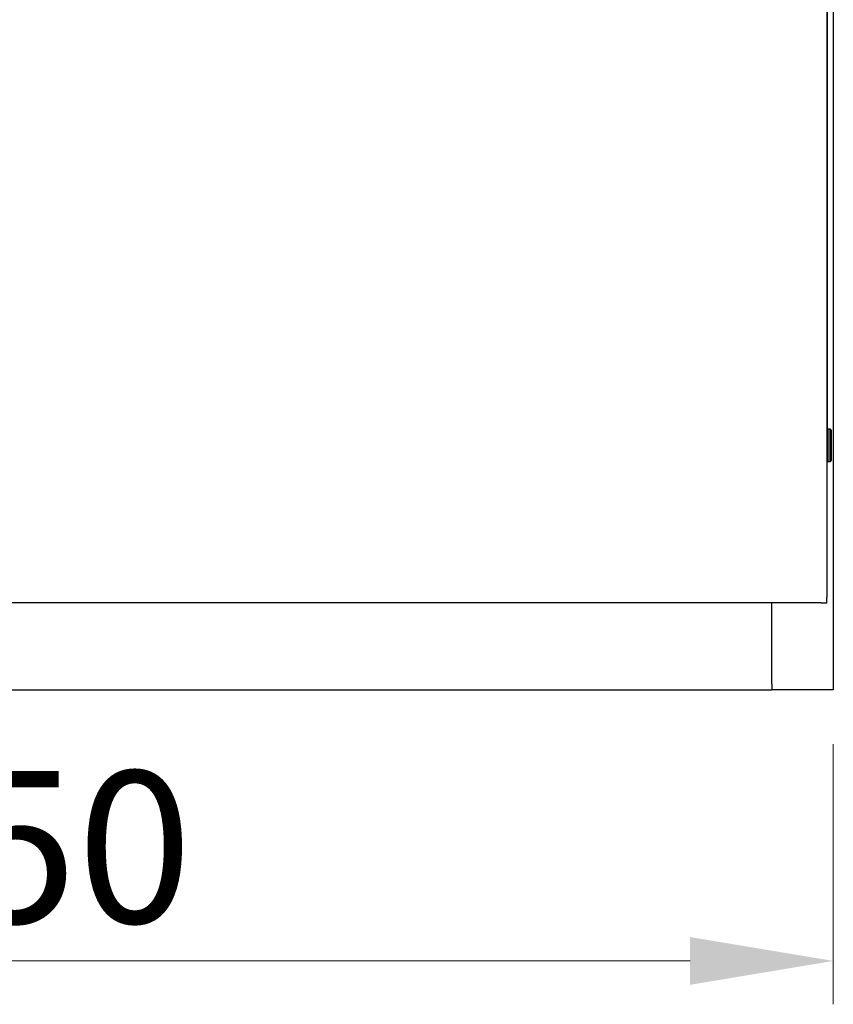
# Model space of a CAD drawing. Units: millimetres. Extents: x 56212 to 56962, y 2757 to 7305.
# Drawn here: x 56587 to 56962, y 2757 to 3211 of the extents above; entities that cross this region are included whole.
import ezdxf

# ---------------------------------------------------------------- set-up
doc = ezdxf.new("R2010")
doc.units = ezdxf.units.MM
doc.layers.get('0').update_dxf_attribs({"lineweight": 5})
doc.layers.add('FORMAT', color=7, linetype='Continuous')
doc.styles.add('SLDTEXTSTYLE3', font='TXT', dxfattribs={"width": 0.75})
doc.dimstyles.new('SLDDIMSTYLE0', dxfattribs={"dimtxt": 70, "dimasz": 66.04, "dimexe": 20, "dimexo": 25, "dimgap": 17.5, "dimtad": 1, "dimdec": 1, "dimrnd": 1e-09, "dimzin": 12, "dimdsep": 46, "dimtxsty": 'SLDTEXTSTYLE3', "dimsah": 1, "dimcen": 0.09, "dimclrd": 65, "dimclre": 65, "dimclrt": 13, "dimadec": 0, "dimazin": 3, "dimtfac": 1, "dimtdec": 1, "dimtofl": 0, "dimtmove": 0, "dimatfit": 3, "dimfxl": 1, "dimfrac": 2, "dimtolj": 1, "dimtzin": 12, "dimlwd": 0, "dimlwe": 0, "dimarcsym": 0})

# ---------------------------------------------------------------- blocks, each defined once
blk = doc.blocks.new('*D0')
at = {"layer": 'Defpoints', "color": 0}
for p in [(55606.01, 2902.09), (56356.01, 2902.09), (56356.01, 2777.09)]:
    blk.add_point(p, dxfattribs=at)
at = {"layer": 'FORMAT', "color": 65, "lineweight": 0}
for p, q in [((55606.01, 2877.09), (55606.01, 2757.09)), ((56356.01, 2877.09), (56356.01, 2757.09)), ((55672.05, 2777.09), (56289.97, 2777.09))]:
    blk.add_line(p, q, dxfattribs=at)
at = {"layer": 'FORMAT', "color": 65}
for points in [[(55672.05, 2788.1), (55672.05, 2766.08), (55606.01, 2777.09)], [(56289.97, 2766.08), (56289.97, 2788.1), (56356.01, 2777.09)]]:
    blk.add_solid(points, dxfattribs=at)
at = {"layer": 'FORMAT', "color": 13, "insert": (55981.01, 2864.59), "char_height": 70, "attachment_point": 2, "style": 'SLDTEXTSTYLE3'}
blk.add_mtext('\\A1;750', dxfattribs=at)

msp = doc.modelspace()

# ---------------------------------------------------------------- linework, layer by layer
at = {"color": 7, "linetype": 'Continuous', "lineweight": 25}
for p, q in [((56962.07, 4505.09), (56962.07, 2902.09)), ((56959.07, 3863.81), (56959.07, 2944.91)), ((56959.27, 3257.39), (56959.27, 3022.19)), ((56959.57, 3022.29), (56959.57, 3010.04)), ((56960.57, 3022.29), (56959.57, 3022.29)), ((56960.57, 3010.04), (56960.57, 3022.29)), ((56961.07, 3021.79), (56961.07, 3010.36)), ((56959.57, 3010.04), (56959.57, 3007.29)), ((56960.57, 3007.29), (56960.57, 3010.04)), ((56961.07, 3010.36), (56961.07, 3007.79)), ((56959.57, 3007.29), (56960.57, 3007.29)), ((56956.27, 2942.11), (56217.87, 2942.11)), ((56933.77, 2904.89), (56933.77, 2942.11)), ((56956.27, 2942.11), (56959.07, 2942.11)), ((56959.07, 2944.91), (56959.07, 2944.61)), ((56959.07, 2942.11), (56959.07, 2944.61)), ((56240.37, 2902.09), (56933.77, 2902.09)), ((56933.77, 2904.89), (56933.77, 2902.09)), ((56937.07, 2902.09), (56933.77, 2902.09)), ((56962.07, 2902.09), (56937.07, 2902.09))]:
    msp.add_line(p, q, dxfattribs=at)
for centre, start, end in [((56959.57, 3021.79), 90, 180), ((56960.57, 3021.79), 0, 90), ((56959.57, 3007.79), 180, 270), ((56960.57, 3007.79), 270, 0)]:
    msp.add_arc(centre, 0.5, start, end, dxfattribs=at)

# ---------------------------------------------------------------- dimensions: what is measured, and where the dimension line sits
at = {"layer": 'FORMAT'}
dim = msp.add_linear_dim(base=(56962.07, 2777.09), p1=(56212.07, 2902.09), p2=(56962.07, 2902.09), dimstyle='SLDDIMSTYLE0', dxfattribs=at)
dim.commit()
dim.dimension.update_dxf_attribs({"geometry": '*D0', "text_midpoint": (56587.07, 2777.09), "dimtype": 128, "insert": (606.06, 0)})

doc.saveas('drawing.dxf')
